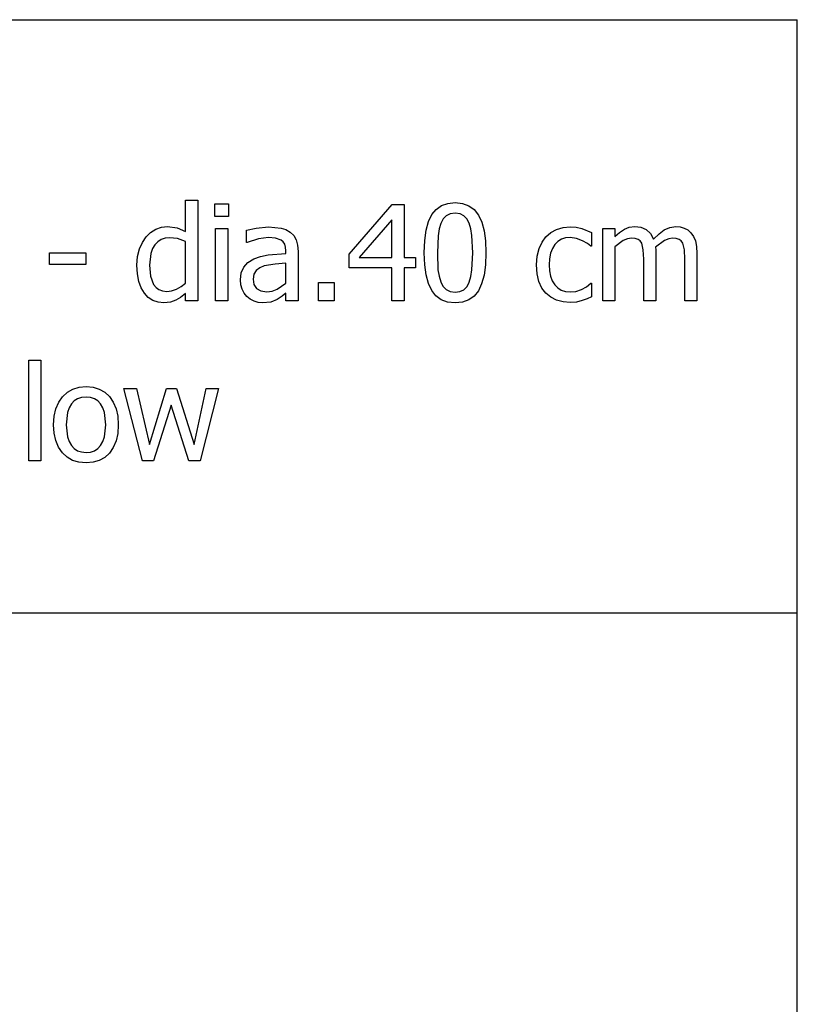
# Model space of a CAD drawing. Extents: x -7905 to 7905, y -6153 to 6153.
# Drawn here: x 6294 to 7905, y -4113 to -2074 of the extents above; entities that cross this region are included whole.
import ezdxf

# ---------------------------------------------------------------- set-up
doc = ezdxf.new("R2010")
doc.units = 0
doc.layers.get('0').update_dxf_attribs({"linetype": 'CONTINUOUS'})

msp = doc.modelspace()

# ---------------------------------------------------------------- linework, layer by layer
for p, q in [((4243.2, -2073.8), (7905, -2073.8)), ((7905, -3303.1), (7905, -2073.8)), ((6637.7, -2512.6), (6637.7, -2447.7)), ((6637.7, -2447.7), (6662.9, -2447.7)), ((6662.9, -2447.7), (6662.9, -2656.3)), ((6698.2, -2481.5), (6698.2, -2455.3)), ((6698.2, -2455.3), (6726.9, -2455.3)), ((6726.9, -2455.3), (6726.9, -2481.5)), ((6976.5, -2559.5), (7065.9, -2456.7)), ((7065.9, -2456.7), (7090.5, -2456.7)), ((7090.5, -2456.7), (7090.5, -2566.2)), ((7147.9, -2477.6), (7156.7, -2466.7)), ((7156.7, -2466.7), (7167.7, -2458.9)), ((7167.7, -2458.9), (7180.8, -2454.2)), ((7180.8, -2454.2), (7196.1, -2452.6)), ((7196.1, -2452.6), (7211.5, -2454.2)), ((7211.5, -2454.2), (7224.7, -2459.1)), ((7224.7, -2459.1), (7235.7, -2467.2)), ((7235.7, -2467.2), (7244.5, -2478.5)), ((6726.9, -2481.5), (6698.2, -2481.5)), ((7064.8, -2488.2), (6997.5, -2566.2)), ((7064.8, -2566.2), (7064.8, -2488.2)), ((7141, -2492), (7147.9, -2477.6)), ((7171.3, -2486.6), (7166.4, -2495.8)), ((7177.8, -2480.1), (7171.3, -2486.6)), ((7185.9, -2476.1), (7177.8, -2480.1)), ((7196.1, -2474.8), (7185.9, -2476.1)), ((7206.3, -2476.1), (7196.1, -2474.8)), ((7214.4, -2480.1), (7206.3, -2476.1)), ((7220.7, -2486.6), (7214.4, -2480.1)), ((7225.4, -2495.5), (7220.7, -2486.6)), ((7244.5, -2478.5), (7251.2, -2493.1)), ((6565.4, -2514.6), (6576.2, -2507.9)), ((6576.2, -2507.9), (6588.1, -2503.8)), ((6588.1, -2503.8), (6600.5, -2502.4)), ((6600.5, -2502.4), (6620.1, -2504.9)), ((6620.1, -2504.9), (6637.7, -2512.6)), ((6699.9, -2656.3), (6699.9, -2506.5)), ((6699.9, -2506.5), (6725.1, -2506.5)), ((6725.1, -2506.5), (6725.1, -2656.3)), ((6763.9, -2509.8), (6783.8, -2505.3)), ((6783.8, -2505.3), (6809.6, -2502.9)), ((6809.6, -2502.9), (6835.6, -2505.3)), ((6835.6, -2505.3), (6845.7, -2508.7)), ((6845.7, -2508.7), (6854.6, -2514)), ((7136.1, -2509.9), (7141, -2492)), ((7163, -2507.3), (7160.9, -2521.6)), ((7166.4, -2495.8), (7163, -2507.3)), ((7228.9, -2506.9), (7225.4, -2495.5)), ((7231.1, -2520.8), (7228.9, -2506.9)), ((7251.2, -2493.1), (7256, -2510.9)), ((7394.1, -2514.8), (7406.3, -2508.3)), ((7406.3, -2508.3), (7420, -2504.4)), ((7420, -2504.4), (7434.6, -2503.1)), ((7434.6, -2503.1), (7446.7, -2503.9)), ((7446.7, -2503.9), (7458.4, -2506.5)), ((7458.4, -2506.5), (7478.9, -2514.6)), ((7501.8, -2656.3), (7501.8, -2506.5)), ((7501.8, -2506.5), (7527, -2506.5)), ((7527, -2506.5), (7527, -2523.2)), ((7536.9, -2514.4), (7546.7, -2507.8)), ((7546.7, -2507.8), (7556.9, -2503.7)), ((7556.9, -2503.7), (7568.1, -2502.4)), ((7568.1, -2502.4), (7580.6, -2503.9)), ((7580.6, -2503.9), (7591.6, -2508.4)), ((7591.6, -2508.4), (7600.6, -2516.4)), ((7629.5, -2509), (7640.8, -2504)), ((7640.8, -2504), (7653.1, -2502.4)), ((7653.1, -2502.4), (7662.3, -2503.1)), ((7662.3, -2503.1), (7670.6, -2505.4)), ((7670.6, -2505.4), (7678.1, -2509.3)), ((6548.4, -2535), (6556.4, -2523.3)), ((6556.4, -2523.3), (6565.4, -2514.6)), ((6587.4, -2529.1), (6580.3, -2533.6)), ((6595.5, -2526.4), (6587.4, -2529.1)), ((6604.7, -2525.4), (6595.5, -2526.4)), ((6620.8, -2527.2), (6604.7, -2525.4)), ((6637.7, -2533.5), (6620.8, -2527.2)), ((6763.9, -2535.4), (6763.9, -2509.8)), ((6788.9, -2527.8), (6765.3, -2535.4)), ((6809.5, -2525.2), (6788.9, -2527.8)), ((6823.8, -2526.2), (6809.5, -2525.2)), ((6835.6, -2530.3), (6823.8, -2526.2)), ((6854.6, -2514), (6861.8, -2521.1)), ((6861.8, -2521.1), (6866.9, -2530)), ((7133.2, -2531.5), (7136.1, -2509.9)), ((7160.9, -2521.6), (7159.5, -2556.7)), ((7232.7, -2556.4), (7231.1, -2520.8)), ((7256, -2510.9), (7258.9, -2532)), ((7376.2, -2534.4), (7384.2, -2523.4)), ((7384.2, -2523.4), (7394.1, -2514.8)), ((7416.6, -2528.6), (7409.2, -2533.2)), ((7424.9, -2525.8), (7416.6, -2528.6)), ((7434.2, -2524.9), (7424.9, -2525.8)), ((7447.9, -2526.9), (7434.2, -2524.9)), ((7460.2, -2531.6), (7447.9, -2526.9)), ((7478.9, -2514.6), (7478.9, -2542.9)), ((7527, -2523.2), (7536.9, -2514.4)), ((7553.2, -2527.7), (7544.5, -2531.5)), ((7561.6, -2526.4), (7553.2, -2527.7)), ((7569.2, -2527), (7561.6, -2526.4)), ((7575, -2528.9), (7569.2, -2527)), ((7579.4, -2532.2), (7575, -2528.9)), ((7600.6, -2516.4), (7607.2, -2528.3)), ((7607.2, -2528.3), (7618.5, -2517.1)), ((7618.5, -2517.1), (7629.5, -2509)), ((7638.6, -2527.6), (7629.9, -2531.1)), ((7646.6, -2526.4), (7638.6, -2527.6)), ((7654.2, -2527), (7646.6, -2526.4)), ((7660.1, -2528.9), (7654.2, -2527)), ((7664.4, -2532.2), (7660.1, -2528.9)), ((7678.1, -2509.3), (7684.5, -2515.1)), ((7684.5, -2515.1), (7689.8, -2522.8)), ((7689.8, -2522.8), (7693.8, -2532.2)), ((6538.5, -2564.2), (6542.3, -2548.4)), ((6542.3, -2548.4), (6548.4, -2535)), ((6569.4, -2548.1), (6566, -2557.8)), ((6574.2, -2540), (6569.4, -2548.1)), ((6580.3, -2533.6), (6574.2, -2540)), ((6637.7, -2619.9), (6637.7, -2533.5)), ((6765.3, -2535.4), (6763.9, -2535.4)), ((6839.9, -2533.8), (6835.6, -2530.3)), ((6843.1, -2538.7), (6839.9, -2533.8)), ((6845.1, -2544.9), (6843.1, -2538.7)), ((6845.8, -2552.9), (6845.1, -2544.9)), ((6866.9, -2530), (6869.9, -2540.9)), ((6869.9, -2540.9), (6870.9, -2553.9)), ((7132.2, -2556.7), (7133.2, -2531.5)), ((7258.9, -2532), (7259.9, -2556.4)), ((7366.1, -2563.3), (7370.1, -2547.6)), ((7370.1, -2547.6), (7376.2, -2534.4)), ((7397.6, -2547.9), (7393.9, -2557.6)), ((7402.8, -2539.7), (7397.6, -2547.9)), ((7409.2, -2533.2), (7402.8, -2539.7)), ((7470.5, -2537.6), (7460.2, -2531.6)), ((7477.4, -2542.9), (7470.5, -2537.6)), ((7478.9, -2542.9), (7477.4, -2542.9)), ((7544.5, -2531.5), (7527, -2544.5)), ((7527, -2544.5), (7527, -2656.3)), ((7582.7, -2536.8), (7579.4, -2532.2)), ((7586, -2550.6), (7582.7, -2536.8)), ((7629.9, -2531.1), (7611.5, -2544.9)), ((7611.5, -2544.9), (7611.8, -2550.3)), ((7667.7, -2536.8), (7664.4, -2532.2)), ((7671, -2550.6), (7667.7, -2536.8)), ((7693.8, -2532.2), (7696.2, -2543.7)), ((7696.2, -2543.7), (7697.1, -2557.8)), ((6355.8, -2581.1), (6355.8, -2556.8)), ((6355.8, -2556.8), (6431.4, -2556.8)), ((6431.4, -2556.8), (6431.4, -2581.1)), ((6537.2, -2582.6), (6538.5, -2564.2)), ((6566, -2557.8), (6563.3, -2582)), ((6766.7, -2576.6), (6779, -2569)), ((6779, -2569), (6792.8, -2564.2)), ((6792.8, -2564.2), (6808.8, -2561)), ((6808.8, -2561), (6845.8, -2557.8)), ((6845.8, -2557.8), (6845.8, -2552.9)), ((6870.9, -2553.9), (6870.9, -2656.3)), ((6976.5, -2587.7), (6976.5, -2559.5)), ((6997.5, -2566.2), (7064.8, -2566.2)), ((7090.5, -2566.2), (7114.3, -2566.2)), ((7114.3, -2566.2), (7114.3, -2587.7)), ((7133.2, -2581.3), (7132.2, -2556.7)), ((7159.5, -2556.7), (7160.7, -2591.7)), ((7231.1, -2592.2), (7232.7, -2556.4)), ((7259.9, -2556.4), (7258.9, -2581.5)), ((7364.8, -2581.6), (7366.1, -2563.3)), ((7391.7, -2568.9), (7390.9, -2581.6)), ((7393.9, -2557.6), (7391.7, -2568.9)), ((7586.8, -2569.7), (7586, -2550.6)), ((7586.8, -2656.3), (7586.8, -2569.7)), ((7611.8, -2550.3), (7612, -2557.8)), ((7612, -2557.8), (7612, -2656.3)), ((7671.9, -2569.7), (7671, -2550.6)), ((7671.9, -2656.3), (7671.9, -2569.7)), ((7697.1, -2557.8), (7697.1, -2656.3)), ((6431.4, -2581.1), (6355.8, -2581.1)), ((6538.2, -2600.4), (6537.2, -2582.6)), ((6563.3, -2582), (6565.4, -2605.4)), ((6753.3, -2598.5), (6758.2, -2586.4)), ((6758.2, -2586.4), (6766.7, -2576.6)), ((6791.7, -2588), (6784.2, -2593.5)), ((6800.9, -2584), (6791.7, -2588)), ((6823.1, -2580.1), (6800.9, -2584)), ((6845.8, -2577.9), (6823.1, -2580.1)), ((6845.8, -2619.4), (6845.8, -2577.9)), ((7064.8, -2587.7), (6976.5, -2587.7)), ((7064.8, -2656.3), (7064.8, -2587.7)), ((7114.3, -2587.7), (7090.5, -2587.7)), ((7090.5, -2587.7), (7090.5, -2656.3)), ((7136.1, -2602.5), (7133.2, -2581.3)), ((7258.9, -2581.5), (7256, -2603)), ((7366, -2600.2), (7364.8, -2581.6)), ((7390.9, -2581.6), (7391.6, -2594.2)), ((6541.3, -2616), (6538.2, -2600.4)), ((6565.4, -2605.4), (6571.7, -2622.5)), ((6751.7, -2612.9), (6753.3, -2598.5)), ((6779.3, -2601.1), (6777.7, -2611.3)), ((6784.2, -2593.5), (6779.3, -2601.1)), ((7140.9, -2620.4), (7136.1, -2602.5)), ((7160.7, -2591.7), (7162.8, -2605)), ((7162.8, -2605), (7166.3, -2616.9)), ((7225.6, -2617.3), (7228.9, -2606.1)), ((7228.9, -2606.1), (7231.1, -2592.2)), ((7256, -2603), (7251.1, -2621)), ((7369.9, -2616.2), (7366, -2600.2)), ((7391.6, -2594.2), (7393.8, -2605.3)), ((7393.8, -2605.3), (7397.4, -2614.9)), ((6546.1, -2629.4), (6541.3, -2616)), ((6552.7, -2640.5), (6546.1, -2629.4)), ((6571.7, -2622.5), (6576.6, -2628.6)), ((6576.6, -2628.6), (6582.7, -2633)), ((6618.8, -2632), (6628.5, -2626.7)), ((6628.5, -2626.7), (6637.7, -2619.9)), ((6752.6, -2622.7), (6751.7, -2612.9)), ((6755.3, -2632), (6752.6, -2622.7)), ((6777.7, -2611.3), (6779.5, -2622.6)), ((6779.5, -2622.6), (6784.9, -2630.7)), ((6784.9, -2630.7), (6793.8, -2635.6)), ((6827.7, -2632.1), (6845.8, -2619.4)), ((6913.5, -2656.3), (6913.5, -2618.1)), ((6913.5, -2618.1), (6945.6, -2618.1)), ((6945.6, -2618.1), (6945.6, -2656.3)), ((7147.7, -2634.9), (7140.9, -2620.4)), ((7166.3, -2616.9), (7171, -2626)), ((7171, -2626), (7177.4, -2632.8)), ((7214.4, -2633.1), (7220.8, -2626.5)), ((7220.8, -2626.5), (7225.6, -2617.3)), ((7251.1, -2621), (7244.3, -2635.3)), ((7376, -2629.6), (7369.9, -2616.2)), ((7384.2, -2640.5), (7376, -2629.6)), ((7397.4, -2614.9), (7402.4, -2623)), ((7402.4, -2623), (7408.7, -2629.5)), ((7408.7, -2629.5), (7416.1, -2634.1)), ((7457.7, -2632.7), (7468.2, -2626.9)), ((7468.2, -2626.9), (7477.4, -2619.6)), ((7477.4, -2619.6), (7478.9, -2619.6)), ((7478.9, -2619.6), (7478.9, -2647.9)), ((6560.7, -2649.1), (6552.7, -2640.5)), ((6570.3, -2655.4), (6560.7, -2649.1)), ((6582.7, -2633), (6590.1, -2635.6)), ((6590.1, -2635.6), (6598.8, -2636.5)), ((6598.8, -2636.5), (6608.7, -2635.4)), ((6608.7, -2635.4), (6618.8, -2632)), ((6627.5, -2649.2), (6617.4, -2655.1)), ((6637.7, -2641), (6627.5, -2649.2)), ((6637.7, -2656.3), (6637.7, -2641)), ((6759.5, -2640.3), (6755.3, -2632)), ((6764.9, -2647.2), (6759.5, -2640.3)), ((6771.7, -2652.8), (6764.9, -2647.2)), ((6793.8, -2635.6), (6806.1, -2637.3)), ((6806.1, -2637.3), (6817.5, -2636)), ((6817.5, -2636), (6827.7, -2632.1)), ((6837.6, -2646.7), (6827.6, -2653.2)), ((6845.8, -2640.4), (6837.6, -2646.7)), ((6845.8, -2656.3), (6845.8, -2640.4)), ((7156.5, -2646.1), (7147.7, -2634.9)), ((7167.5, -2654.1), (7156.5, -2646.1)), ((7177.4, -2632.8), (7185.6, -2637)), ((7185.6, -2637), (7196.1, -2638.4)), ((7196.1, -2638.4), (7206.2, -2637)), ((7206.2, -2637), (7214.4, -2633.1)), ((7235.4, -2646.3), (7224.4, -2654.2)), ((7244.3, -2635.3), (7235.4, -2646.3)), ((7394.4, -2648.9), (7384.2, -2640.5)), ((7406.3, -2654.9), (7394.4, -2648.9)), ((7416.1, -2634.1), (7424.6, -2636.9)), ((7424.6, -2636.9), (7434.2, -2637.8)), ((7434.2, -2637.8), (7446.3, -2636.5)), ((7446.3, -2636.5), (7457.7, -2632.7)), ((7478.9, -2647.9), (7469.5, -2652.1)), ((6581.1, -2659.2), (6570.3, -2655.4)), ((6592.9, -2660.5), (6581.1, -2659.2)), ((6606.3, -2659.1), (6592.9, -2660.5)), ((6617.4, -2655.1), (6606.3, -2659.1)), ((6662.9, -2656.3), (6637.7, -2656.3)), ((6725.1, -2656.3), (6699.9, -2656.3)), ((6779.6, -2657), (6771.7, -2652.8)), ((6788.1, -2659.6), (6779.6, -2657)), ((6797.1, -2660.5), (6788.1, -2659.6)), ((6814.6, -2658.6), (6797.1, -2660.5)), ((6827.6, -2653.2), (6814.6, -2658.6)), ((6870.9, -2656.3), (6845.8, -2656.3)), ((6945.6, -2656.3), (6913.5, -2656.3)), ((7090.5, -2656.3), (7064.8, -2656.3)), ((7180.7, -2658.9), (7167.5, -2654.1)), ((7196.1, -2660.5), (7180.7, -2658.9)), ((7211.3, -2658.9), (7196.1, -2660.5)), ((7224.4, -2654.2), (7211.3, -2658.9)), ((7419.8, -2658.5), (7406.3, -2654.9)), ((7434.6, -2659.7), (7419.8, -2658.5)), ((7447.8, -2658.7), (7434.6, -2659.7)), ((7459.3, -2655.8), (7447.8, -2658.7)), ((7469.5, -2652.1), (7459.3, -2655.8)), ((7527, -2656.3), (7501.8, -2656.3)), ((7612, -2656.3), (7586.8, -2656.3)), ((7697.1, -2656.3), (7671.9, -2656.3)), ((6313, -2987.8), (6313, -2779.2)), ((6313, -2779.2), (6338.2, -2779.2)), ((6338.2, -2779.2), (6338.2, -2987.8)), ((6417.3, -2835.2), (6431.7, -2833.9)), ((6431.7, -2833.9), (6446.1, -2835.2)), ((6375, -2866.1), (6383.1, -2854.7)), ((6383.1, -2854.7), (6393, -2845.6)), ((6393, -2845.6), (6404.5, -2839.1)), ((6404.5, -2839.1), (6417.3, -2835.2)), ((6446.1, -2835.2), (6459, -2839.1)), ((6459, -2839.1), (6470.4, -2845.5)), ((6470.4, -2845.5), (6480.2, -2854.6)), ((6480.2, -2854.6), (6488.2, -2866)), ((6548.5, -2987.8), (6510.1, -2838)), ((6510.1, -2838), (6536.4, -2838)), ((6536.4, -2838), (6562.8, -2954)), ((6562.8, -2954), (6598.4, -2838)), ((6598.4, -2838), (6619.2, -2838)), ((6619.2, -2838), (6655.6, -2954)), ((6655.6, -2954), (6680.6, -2838)), ((6705.9, -2838), (6668, -2987.8)), ((6680.6, -2838), (6705.9, -2838)), ((6369.3, -2879.6), (6375, -2866.1)), ((6401.3, -2869.7), (6396.7, -2877.8)), ((6407.2, -2863.6), (6401.3, -2869.7)), ((6414.2, -2859.1), (6407.2, -2863.6)), ((6422.4, -2856.5), (6414.2, -2859.1)), ((6431.7, -2855.6), (6422.4, -2856.5)), ((6440.9, -2856.5), (6431.7, -2855.6)), ((6449, -2859.1), (6440.9, -2856.5)), ((6456, -2863.6), (6449, -2859.1)), ((6461.9, -2869.7), (6456, -2863.6)), ((6466.5, -2877.8), (6461.9, -2869.7)), ((6488.2, -2866), (6493.9, -2879.6)), ((6608, -2872.4), (6571.7, -2987.8)), ((6644.6, -2987.8), (6608, -2872.4)), ((6364.6, -2913), (6365.8, -2895.3)), ((6365.8, -2895.3), (6369.3, -2879.6)), ((6393.3, -2887.6), (6390.7, -2913)), ((6396.7, -2877.8), (6393.3, -2887.6)), ((6469.8, -2887.6), (6466.5, -2877.8)), ((6472.5, -2913), (6469.8, -2887.6)), ((6493.9, -2879.6), (6497.3, -2895.2)), ((6497.3, -2895.2), (6498.5, -2913)), ((6365.8, -2930.3), (6364.6, -2913)), ((6390.7, -2913), (6393.3, -2937.8)), ((6469.8, -2938.1), (6472.5, -2913)), ((6498.5, -2913), (6497.3, -2930.8)), ((6369.1, -2945.7), (6365.8, -2930.3)), ((6497.3, -2930.8), (6493.9, -2946.5)), ((6374.7, -2959.1), (6369.1, -2945.7)), ((6393.3, -2937.8), (6396.7, -2947.6)), ((6396.7, -2947.6), (6401.3, -2955.7)), ((6401.3, -2955.7), (6407.2, -2962.1)), ((6455.9, -2962.2), (6461.8, -2956)), ((6461.8, -2956), (6466.5, -2947.9)), ((6466.5, -2947.9), (6469.8, -2938.1)), ((6493.9, -2946.5), (6488.2, -2960)), ((6382.6, -2970.7), (6374.7, -2959.1)), ((6392.3, -2980), (6382.6, -2970.7)), ((6407.2, -2962.1), (6414.2, -2966.6)), ((6414.2, -2966.6), (6422.4, -2969.3)), ((6422.4, -2969.3), (6431.7, -2970.3)), ((6431.7, -2970.3), (6440.9, -2969.4)), ((6440.9, -2969.4), (6448.9, -2966.7)), ((6448.9, -2966.7), (6455.9, -2962.2)), ((6480.2, -2971.4), (6470.4, -2980.4)), ((6488.2, -2960), (6480.2, -2971.4)), ((6338.2, -2987.8), (6313, -2987.8)), ((6403.8, -2986.7), (6392.3, -2980)), ((6416.9, -2990.7), (6403.8, -2986.7)), ((6431.7, -2992), (6416.9, -2990.7)), ((6446.1, -2990.7), (6431.7, -2992)), ((6459, -2986.8), (6446.1, -2990.7)), ((6470.4, -2980.4), (6459, -2986.8)), ((6571.7, -2987.8), (6548.5, -2987.8)), ((6668, -2987.8), (6644.6, -2987.8)), ((7905, -3303.1), (4243.2, -3303.1)), ((7905, -4532.4), (7905, -3303.1))]:
    msp.add_line(p, q)

doc.saveas('drawing.dxf')
